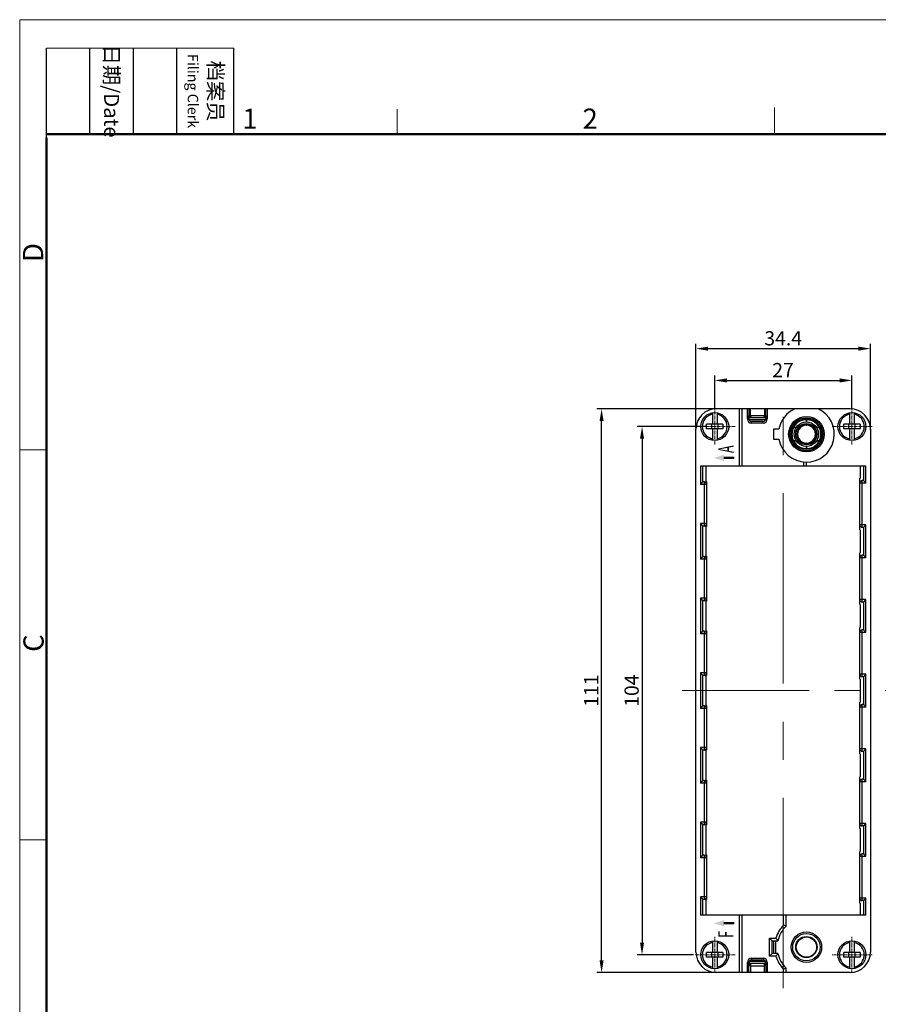
# Model space of a CAD drawing. Units: millimetres. Extents: x 227 to 673, y 185 to 500.
# Drawn here: x 227 to 396, y 306 to 500 of the extents above; entities that cross this region are included whole.
import ezdxf

# ---------------------------------------------------------------- set-up
doc = ezdxf.new("R2010")
doc.units = ezdxf.units.MM
doc.header["$MEASUREMENT"] = 0
doc.linetypes.add('CENTER', pattern=[2, 1.25, -0.25, 0.25, -0.25])
doc.layers.get('0').update_dxf_attribs({"lineweight": 30})
doc.layers.add('02___PRT_ALL_AXES', color=7, linetype='Continuous')
for name, color, linetype, lineweight in [('DIM', 3, 'Continuous', 15), ('Hat', 6, 'Continuous', 13), ('图框', 7, 'Continuous', 20)]:
    doc.layers.add(name, color=color, linetype=linetype, lineweight=lineweight)
doc.styles.add('Romans字体', font='romans.shx', dxfattribs={"width": 0.75})
doc.styles.get("Standard").update_dxf_attribs({"font": 'txt', "width": 0.75})
doc.dimstyles.new('01', dxfattribs={"dimtxt": 3.5, "dimasz": 3, "dimexe": 1.2, "dimexo": 0.2, "dimgap": 0.8, "dimtad": 1, "dimdec": 1, "dimdsep": 46, "dimtxsty": 'Romans字体', "dimcen": 0, "dimclrd": 1, "dimclre": 6, "dimclrt": 4, "dimazin": 2, "dimtfac": 1, "dimtdec": 1, "dimtofl": 0, "dimtmove": 0, "dimatfit": 3, "dimfxl": 1, "dimtolj": 1, "dimtzin": 0, "dimarcsym": 0})

# ---------------------------------------------------------------- blocks, each defined once
blk = doc.blocks.new('FDHDHDF')
at = {"layer": '图框', "color": 1, "lineweight": 18}
for q in [(1009.66, 184.57), (1306.66, 394.57)]:
    blk.add_line((1009.66, 394.57), q, dxfattribs=at)
at = {"layer": '图框', "lineweight": -3}
for p, q in [((1013.16, 379.06), (1013.16, 390.83)), ((1018.87, 379.57), (1018.87, 390.83)), ((1024.58, 379.57), (1024.58, 390.83)), ((1030.29, 379.57), (1030.29, 390.83)), ((1037.78, 379.57), (1037.78, 390.83)), ((1018.87, 379.57), (1018.87, 389.05)), ((1024.58, 379.57), (1024.58, 389.05)), ((1030.29, 379.57), (1030.29, 389.05)), ((1013.16, 379.06), (1013.16, 388.54))]:
    blk.add_line(p, q, dxfattribs=at)
at = {"layer": '图框', "lineweight": 18}
blk.add_line((1013.16, 390.83), (1037.78, 390.83), dxfattribs=at)
at = {"layer": '图框', "color": 6}
for p, q in [((1059.19, 382.83), (1059.19, 379.57)), ((1108.73, 383.07), (1108.73, 379.57)), ((1013.16, 338.11), (1009.66, 338.11)), ((1013.16, 286.93), (1009.66, 286.93))]:
    blk.add_line(p, q, dxfattribs=at)
at = {"layer": '图框', "lineweight": 50}
for p, q in [((1013.16, 379.57), (1303.17, 379.57)), ((1013.16, 188.06), (1013.16, 379.06))]:
    blk.add_line(p, q, dxfattribs=at)
at = {"layer": '图框', "char_height": 1.959, "width": 11.2554, "attachment_point": 4, "rotation": 270}
for s, insert in [('\\pxqc;日期{\\Fromans|c134;/Date}', (1021.72, 390.83)), ('\\pxqc;档案员{\\H0.7x;\\P\\Fromans|c134;Filing Clerk\\fFangSong_GB2312|b0|i0|c134|p49; }', (1034.03, 390.83))]:
    blk.add_mtext(s, dxfattribs=dict(at, insert=insert))
at = {"layer": '图框', "color": 6, "char_height": 2.65, "width": 2.5579, "attachment_point": 1, "style": 'Romans字体'}
for s, insert in [('1', (1038.87, 382.9)), ('2', (1083.54, 382.9))]:
    blk.add_mtext(s, dxfattribs=dict(at, insert=insert))
at = {"layer": '图框', "color": 6, "char_height": 2.65, "width": 2.5579, "attachment_point": 1, "rotation": 90, "style": 'Romans字体'}
for s, insert in [('D', (1010.09, 362.77)), ('C', (1010.15, 311.59))]:
    blk.add_mtext(s, dxfattribs=dict(at, insert=insert))
blk = doc.blocks.new('*D3')
at = {"layer": 'Defpoints', "color": 0, "transparency": 16777216}
for p in [(390.95, 428.54), (363.95, 422.83), (390.95, 422.71)]:
    blk.add_point(p, dxfattribs=at)
at = {"layer": 'DIM', "color": 6, "lineweight": -2, "transparency": 16777216}
for p, q in [((363.95, 422.99), (363.95, 429.5)), ((390.95, 422.87), (390.95, 429.5))]:
    blk.add_line(p, q, dxfattribs=at)
at = {"layer": 'DIM', "color": 1, "lineweight": -2, "transparency": 16777216}
blk.add_line((366.35, 428.54), (388.55, 428.54), dxfattribs=at)
at = {"layer": 'DIM', "color": 1, "transparency": 16777216}
for points in [[(366.35, 428.94), (366.35, 428.14), (363.95, 428.54)], [(388.55, 428.94), (388.55, 428.14), (390.95, 428.54)]]:
    blk.add_solid(points, dxfattribs=at)
at = {"layer": 'DIM', "color": 4, "transparency": 16777216, "insert": (377.4, 430.58), "char_height": 2.8, "attachment_point": 5, "style": 'Romans字体'}
blk.add_mtext('\\A1;27', dxfattribs=at)
blk = doc.blocks.new('*D4')
at = {"layer": 'Defpoints', "color": 0, "transparency": 16777216}
for p in [(394.6, 434.8), (360.25, 418.96), (394.6, 418.65)]:
    blk.add_point(p, dxfattribs=at)
at = {"layer": 'DIM', "color": 6, "lineweight": -2, "transparency": 16777216}
for p, q in [((360.25, 419.12), (360.25, 435.76)), ((394.6, 418.81), (394.6, 435.76))]:
    blk.add_line(p, q, dxfattribs=at)
at = {"layer": 'DIM', "color": 1, "lineweight": -2, "transparency": 16777216}
blk.add_line((362.65, 434.8), (392.2, 434.8), dxfattribs=at)
at = {"layer": 'DIM', "color": 1, "transparency": 16777216}
for points in [[(362.65, 435.2), (362.65, 434.4), (360.25, 434.8)], [(392.2, 435.2), (392.2, 434.4), (394.6, 434.8)]]:
    blk.add_solid(points, dxfattribs=at)
at = {"layer": 'DIM', "color": 4, "transparency": 16777216, "insert": (377.42, 436.84), "char_height": 2.8, "attachment_point": 5, "style": 'Romans字体'}
blk.add_mtext('\\A1;34.4', dxfattribs=at)
blk = doc.blocks.new('*D5')
at = {"layer": 'Defpoints', "color": 0, "transparency": 16777216}
for p in [(362.28, 419.46), (349.63, 315.46), (359.91, 315.46)]:
    blk.add_point(p, dxfattribs=at)
at = {"layer": 'DIM', "color": 6, "lineweight": -2, "transparency": 16777216}
for p, q in [((362.12, 419.46), (348.67, 419.46)), ((359.75, 315.46), (348.67, 315.46))]:
    blk.add_line(p, q, dxfattribs=at)
at = {"layer": 'DIM', "color": 1, "lineweight": -2, "transparency": 16777216}
blk.add_line((349.63, 417.06), (349.63, 317.86), dxfattribs=at)
at = {"layer": 'DIM', "color": 1, "transparency": 16777216}
for points in [[(349.23, 417.06), (350.03, 417.06), (349.63, 419.46)], [(349.23, 317.86), (350.03, 317.86), (349.63, 315.46)]]:
    blk.add_solid(points, dxfattribs=at)
at = {"layer": 'DIM', "color": 4, "transparency": 16777216, "insert": (347.59, 367.46), "char_height": 2.8, "attachment_point": 5, "rotation": 90, "style": 'Romans字体'}
blk.add_mtext('\\A1;104', dxfattribs=at)
blk = doc.blocks.new('*D6')
at = {"layer": 'Defpoints', "color": 0, "transparency": 16777216}
for p in [(341.67, 422.96), (371.98, 422.96), (364.25, 311.96)]:
    blk.add_point(p, dxfattribs=at)
at = {"layer": 'DIM', "color": 6, "lineweight": -2, "transparency": 16777216}
for p, q in [((371.82, 422.96), (340.71, 422.96)), ((364.09, 311.96), (340.71, 311.96))]:
    blk.add_line(p, q, dxfattribs=at)
at = {"layer": 'DIM', "color": 1, "lineweight": -2, "transparency": 16777216}
blk.add_line((341.67, 314.36), (341.67, 420.56), dxfattribs=at)
at = {"layer": 'DIM', "color": 1, "transparency": 16777216}
for points in [[(341.27, 420.56), (342.07, 420.56), (341.67, 422.96)], [(341.27, 314.36), (342.07, 314.36), (341.67, 311.96)]]:
    blk.add_solid(points, dxfattribs=at)
at = {"layer": 'DIM', "color": 4, "transparency": 16777216, "insert": (339.63, 367.46), "char_height": 2.8, "attachment_point": 5, "rotation": 90, "style": 'Romans字体'}
blk.add_mtext('\\A1;111', dxfattribs=at)

msp = doc.modelspace()

# ---------------------------------------------------------------- hatches: boundary and pattern name
for points in [[(365.76, 413.9), (363.76, 413.28), (365.76, 412.66), (365.76, 413.18), (367.76, 413.18), (367.76, 413.28), (367.76, 413.38), (365.76, 413.38)], [(363.76, 321.65), (365.76, 321.03), (365.76, 321.55), (367.76, 321.55), (367.76, 321.65), (367.76, 321.75), (365.76, 321.75), (365.76, 322.26)]]:
    msp.add_hatch(color=3).paths.add_polyline_path(points)

# ---------------------------------------------------------------- linework, layer by layer
at = {"color": 7, "linetype": 'Continuous'}
for p, q in [((379.71, 422.96), (364.25, 422.96)), ((368.75, 422.96), (368.75, 411.66)), ((369.25, 422.96), (369.25, 411.66)), ((370.38, 420.96), (370.38, 422.96)), ((370.67, 422.96), (370.67, 421.66)), ((370.97, 421.66), (370.97, 422.96)), ((373.72, 422.96), (373.72, 421.66)), ((374.02, 421.66), (374.02, 422.96)), ((374.28, 422.96), (374.28, 420.96)), ((390.6, 422.96), (384.29, 422.96)), ((363.5, 422.18), (363.5, 419.91)), ((364.4, 422.18), (364.4, 419.91)), ((370.38, 420.96), (370.68, 420.96)), ((370.87, 421.16), (370.67, 421.66)), ((370.68, 420.96), (370.68, 421.66)), ((373.98, 421.16), (370.68, 421.16)), ((370.75, 420.72), (370.75, 421.16)), ((373.94, 420.76), (370.75, 420.76)), ((370.92, 421.66), (371.11, 421.16)), ((370.97, 421.66), (373.72, 421.66)), ((373.59, 421.16), (373.78, 421.66)), ((374.02, 421.66), (373.82, 421.16)), ((373.95, 421.16), (373.95, 420.81)), ((373.98, 421.55), (373.98, 420.96)), ((374.28, 420.96), (373.98, 420.96)), ((381.94, 420.82), (381.93, 420.86)), ((381.94, 420.82), (382, 420.36)), ((382, 420.36), (382.06, 420.82)), ((382.07, 420.86), (382.06, 420.82)), ((390.5, 422.18), (390.5, 419.91)), ((391.4, 422.18), (391.4, 419.91)), ((360.25, 315.96), (360.25, 418.96)), ((365.55, 419.91), (362.35, 419.91)), ((362.35, 419.01), (362.35, 419.91)), ((365.55, 419.01), (362.35, 419.01)), ((363.35, 419.01), (363.35, 419.91)), ((363.5, 419.01), (363.5, 416.75)), ((364.4, 419.01), (364.4, 416.75)), ((364.55, 419.91), (364.55, 419.01)), ((365.55, 419.91), (365.55, 419.01)), ((366.4, 419.44), (366.7, 419.43)), ((373.48, 420.46), (371.18, 420.46)), ((371.18, 420.16), (371.18, 420.46)), ((373.48, 420.16), (371.18, 420.16)), ((373.48, 420.16), (373.48, 420.46)), ((379.49, 419.34), (379.46, 419.35)), ((379.49, 419.34), (379.92, 419.16)), ((379.52, 419.47), (379.55, 419.44)), ((379.92, 419.16), (379.55, 419.44)), ((380.18, 419.01), (380.35, 418.9)), ((380.3, 418.95), (380.18, 419.01)), ((380.36, 418.92), (380.3, 418.95)), ((380.41, 418.86), (380.35, 418.9)), ((380.45, 418.84), (380.41, 418.86)), ((380.46, 418.83), (380.45, 418.84)), ((380.46, 418.83), (380.46, 418.83)), ((382, 420.06), (381.99, 419.86)), ((382.01, 419.86), (382, 420.06)), ((383.55, 418.83), (383.54, 418.82)), ((383.59, 418.86), (383.55, 418.83)), ((383.65, 418.9), (383.59, 418.86)), ((383.7, 418.95), (383.64, 418.92)), ((383.65, 418.9), (383.82, 419.01)), ((383.82, 419.01), (383.7, 418.95)), ((384.44, 419.46), (384.08, 419.16)), ((384.08, 419.16), (384.52, 419.33)), ((392.55, 419.91), (389.35, 419.91)), ((389.35, 419.01), (389.35, 419.91)), ((392.55, 419.01), (389.35, 419.01)), ((390.35, 419.01), (390.35, 419.91)), ((390.5, 419.01), (390.5, 416.75)), ((391.4, 419.01), (391.4, 416.75)), ((391.55, 419.91), (391.55, 419.01)), ((392.55, 419.91), (392.55, 419.01)), ((393.4, 419.44), (393.7, 419.43)), ((394.6, 418.96), (394.6, 315.96)), ((380.35, 417.02), (380.18, 416.91)), ((380.18, 416.91), (380.3, 416.97)), ((380.3, 416.97), (380.36, 417)), ((380.35, 417.02), (380.41, 417.07)), ((380.41, 417.07), (380.45, 417.09)), ((380.45, 417.09), (380.46, 417.1)), ((383.54, 417.1), (383.54, 417.09)), ((383.54, 417.09), (383.55, 417.09)), ((383.55, 417.09), (383.59, 417.06)), ((383.59, 417.06), (383.65, 417.02)), ((383.64, 417.01), (383.7, 416.98)), ((383.82, 416.91), (383.65, 417.02)), ((383.7, 416.98), (383.82, 416.91)), ((379.92, 416.76), (379.48, 416.6)), ((379.56, 416.47), (379.92, 416.76)), ((381.93, 415.06), (381.94, 415.1)), ((382, 415.56), (381.94, 415.1)), ((381.99, 416.07), (382, 415.86)), ((382, 415.86), (382.01, 416.07)), ((382.06, 415.1), (382, 415.56)), ((382.06, 415.1), (382.07, 415.06)), ((384.51, 416.58), (384.08, 416.76)), ((384.08, 416.76), (384.45, 416.48)), ((384.48, 416.45), (384.45, 416.48)), ((384.51, 416.58), (384.54, 416.57)), ((393.7, 411.66), (361.15, 411.66)), ((361.15, 411.66), (361.15, 408.06)), ((361.55, 411.66), (361.55, 408.55)), ((362.25, 408.61), (362.25, 411.66)), ((381.5, 411.66), (381.5, 412.49)), ((382, 411.66), (382, 412.46)), ((392.6, 411.66), (392.6, 409.31)), ((393.3, 408.8), (393.3, 411.66)), ((393.7, 408.31), (393.7, 411.66)), ((392.6, 409.31), (392.5, 409.31)), ((392.5, 399.11), (392.5, 409.31)), ((362.35, 408.06), (361.15, 408.06)), ((361.85, 408.56), (361.55, 408.56)), ((361.85, 408.56), (361.85, 399.86)), ((362.25, 408.61), (362.35, 408.61)), ((362.35, 408.61), (362.35, 399.81)), ((393.7, 408.31), (392.5, 408.31)), ((393.3, 408.81), (393, 408.81)), ((393, 399.61), (393, 408.81)), ((362.35, 400.36), (361.15, 400.36)), ((361.15, 400.36), (361.15, 393.36)), ((361.55, 399.87), (361.55, 393.85)), ((361.85, 399.86), (361.55, 399.86)), ((362.25, 399.81), (362.35, 399.81)), ((362.25, 393.91), (362.25, 399.81)), ((393.7, 400.11), (392.5, 400.11)), ((393.3, 399.61), (393, 399.61)), ((393.3, 394.1), (393.3, 399.62)), ((393.7, 393.61), (393.7, 400.11)), ((392.6, 399.11), (392.5, 399.11)), ((392.6, 399.11), (392.6, 394.61)), ((361.85, 393.86), (361.55, 393.86)), ((361.85, 393.86), (361.85, 385.16)), ((362.25, 393.91), (362.35, 393.91)), ((362.35, 393.91), (362.35, 385.11)), ((392.6, 394.61), (392.5, 394.61)), ((392.5, 384.41), (392.5, 394.61)), ((393.7, 393.61), (392.5, 393.61)), ((393.3, 394.11), (393, 394.11)), ((393, 384.91), (393, 394.11)), ((362.35, 393.36), (361.15, 393.36)), ((362.35, 385.66), (361.15, 385.66)), ((361.15, 385.66), (361.15, 378.66)), ((361.55, 385.17), (361.55, 379.15)), ((361.85, 385.16), (361.55, 385.16)), ((362.25, 385.11), (362.35, 385.11)), ((362.25, 379.21), (362.25, 385.11)), ((393.7, 385.41), (392.5, 385.41)), ((392.6, 384.41), (392.5, 384.41)), ((392.6, 384.41), (392.6, 379.91)), ((393.3, 384.91), (393, 384.91)), ((393.3, 379.4), (393.3, 384.92)), ((393.7, 378.91), (393.7, 385.41)), ((362.35, 378.66), (361.15, 378.66)), ((361.85, 379.16), (361.55, 379.16)), ((361.85, 379.16), (361.85, 370.46)), ((362.25, 379.21), (362.35, 379.21)), ((362.35, 379.21), (362.35, 370.41)), ((392.5, 369.71), (392.5, 379.91)), ((392.6, 379.91), (392.5, 379.91)), ((393.7, 378.91), (392.5, 378.91)), ((393, 370.21), (393, 379.41)), ((393.3, 379.41), (393, 379.41)), ((362.35, 370.96), (361.15, 370.96)), ((361.15, 370.96), (361.15, 363.96)), ((361.55, 370.47), (361.55, 364.45)), ((361.85, 370.46), (361.55, 370.46)), ((362.25, 370.41), (362.35, 370.41)), ((362.25, 364.51), (362.25, 370.41)), ((393.7, 370.71), (392.5, 370.71)), ((393.7, 364.21), (393.7, 370.71)), ((392.6, 369.71), (392.5, 369.71)), ((392.6, 369.71), (392.6, 365.21)), ((393.3, 370.21), (393, 370.21)), ((393.3, 364.7), (393.3, 370.22)), ((362.25, 364.51), (362.35, 364.51)), ((362.35, 364.51), (362.35, 355.71)), ((392.5, 355.01), (392.5, 365.21)), ((392.6, 365.21), (392.5, 365.21)), ((393, 355.51), (393, 364.71)), ((393.3, 364.71), (393, 364.71)), ((362.35, 363.96), (361.15, 363.96)), ((361.85, 364.46), (361.55, 364.46)), ((361.85, 364.46), (361.85, 355.76)), ((393.7, 364.21), (392.5, 364.21)), ((362.35, 356.26), (361.15, 356.26)), ((361.15, 356.26), (361.15, 349.26)), ((361.55, 355.77), (361.55, 349.75)), ((361.85, 355.76), (361.55, 355.76)), ((362.25, 355.71), (362.35, 355.71)), ((362.25, 349.81), (362.25, 355.71)), ((393.7, 356.01), (392.5, 356.01)), ((392.6, 355.01), (392.5, 355.01)), ((392.6, 355.01), (392.6, 350.51)), ((393.3, 355.51), (393, 355.51)), ((393.3, 350), (393.3, 355.52)), ((393.7, 349.51), (393.7, 356.01)), ((362.35, 349.26), (361.15, 349.26)), ((361.85, 349.76), (361.55, 349.76)), ((361.85, 349.76), (361.85, 341.06)), ((362.25, 349.81), (362.35, 349.81)), ((362.35, 349.81), (362.35, 341.01)), ((392.5, 340.31), (392.5, 350.51)), ((392.6, 350.51), (392.5, 350.51)), ((393.7, 349.51), (392.5, 349.51)), ((393, 340.81), (393, 350.01)), ((393.3, 350.01), (393, 350.01)), ((361.15, 341.56), (361.15, 334.56)), ((362.35, 341.56), (361.15, 341.56)), ((393.7, 341.31), (392.5, 341.31)), ((393.7, 334.81), (393.7, 341.31)), ((361.55, 341.07), (361.55, 335.05)), ((361.85, 341.06), (361.55, 341.06)), ((362.25, 335.11), (362.25, 341.01)), ((362.25, 341.01), (362.35, 341.01)), ((392.6, 340.31), (392.5, 340.31)), ((392.6, 340.31), (392.6, 335.81)), ((393.3, 340.81), (393, 340.81)), ((393.3, 335.3), (393.3, 340.82)), ((392.5, 325.61), (392.5, 335.81)), ((392.6, 335.81), (392.5, 335.81)), ((362.35, 334.56), (361.15, 334.56)), ((361.85, 335.06), (361.55, 335.06)), ((361.85, 335.06), (361.85, 326.36)), ((362.25, 335.11), (362.35, 335.11)), ((362.35, 335.11), (362.35, 326.31)), ((393.7, 334.81), (392.5, 334.81)), ((393, 326.11), (393, 335.31)), ((393.3, 335.31), (393, 335.31)), ((361.15, 326.86), (361.15, 323.26)), ((362.35, 326.86), (361.15, 326.86)), ((361.55, 326.37), (361.55, 323.26)), ((361.85, 326.36), (361.55, 326.36)), ((362.25, 323.26), (362.25, 326.31)), ((362.25, 326.31), (362.35, 326.31)), ((393.7, 326.61), (392.5, 326.61)), ((393.3, 326.11), (393, 326.11)), ((393.3, 323.26), (393.3, 326.12)), ((393.7, 323.26), (393.7, 326.61)), ((392.6, 325.61), (392.5, 325.61)), ((392.6, 325.61), (392.6, 323.26)), ((393.7, 323.26), (361.15, 323.26)), ((368.75, 323.26), (368.75, 311.96)), ((369.25, 323.26), (369.25, 311.96)), ((377.5, 321.3), (377.5, 323.26)), ((378, 321.09), (378, 323.26)), ((363.5, 318.18), (363.5, 315.91)), ((364.4, 318.18), (364.4, 315.91)), ((374.75, 315.21), (374.75, 318.71)), ((374.75, 318.71), (376, 318.71)), ((375.25, 318.21), (374.75, 318.71)), ((375.25, 315.71), (375.25, 318.21)), ((375.25, 318.21), (376.39, 318.21)), ((375.55, 318.21), (375.55, 315.71)), ((375.95, 315.71), (375.95, 318.21)), ((390.5, 318.18), (390.5, 315.91)), ((391.4, 318.18), (391.4, 315.91)), ((362.35, 315.01), (362.35, 315.91)), ((365.55, 315.91), (362.35, 315.91)), ((365.55, 315.01), (362.35, 315.01)), ((363.35, 315.01), (363.35, 315.91)), ((363.5, 315.01), (363.5, 312.75)), ((364.4, 315.01), (364.4, 312.75)), ((364.55, 315.91), (364.55, 315.01)), ((365.55, 315.91), (365.55, 315.01)), ((366.4, 315.44), (366.7, 315.43)), ((370.75, 314.2), (370.75, 313.76)), ((373.94, 314.16), (370.75, 314.16)), ((371.18, 314.76), (371.18, 314.46)), ((371.18, 314.76), (373.48, 314.76)), ((371.18, 314.46), (373.48, 314.46)), ((373.48, 314.76), (373.48, 314.46)), ((373.95, 313.76), (373.95, 314.11)), ((375.25, 315.71), (374.75, 315.21)), ((376, 315.21), (374.75, 315.21)), ((376.39, 315.71), (375.25, 315.71)), ((389.35, 315.01), (389.35, 315.91)), ((392.55, 315.91), (389.35, 315.91)), ((392.55, 315.01), (389.35, 315.01)), ((390.35, 315.01), (390.35, 315.91)), ((390.5, 315.01), (390.5, 312.75)), ((391.4, 315.01), (391.4, 312.75)), ((391.55, 315.91), (391.55, 315.01)), ((392.55, 315.91), (392.55, 315.01)), ((393.4, 315.44), (393.7, 315.43)), ((370.38, 311.96), (370.38, 313.96)), ((370.38, 313.96), (370.68, 313.96)), ((370.87, 313.76), (370.67, 313.26)), ((370.67, 311.96), (370.67, 313.26)), ((370.68, 313.26), (370.68, 313.96)), ((373.98, 313.76), (370.68, 313.76)), ((370.92, 313.27), (371.11, 313.76)), ((370.97, 313.26), (370.97, 311.96)), ((370.97, 313.26), (373.72, 313.26)), ((373.59, 313.76), (373.78, 313.27)), ((373.72, 311.96), (373.72, 313.26)), ((374.02, 313.26), (373.82, 313.76)), ((373.98, 313.96), (373.98, 313.38)), ((374.28, 313.96), (373.98, 313.96)), ((374.02, 313.26), (374.02, 311.96)), ((374.28, 313.96), (374.28, 311.96)), ((377.5, 311.96), (377.5, 312.63)), ((378, 311.96), (378, 312.83)), ((390.6, 311.96), (364.25, 311.96))]:
    msp.add_line(p, q, dxfattribs=at)
for p, q in [((367.76, 413.38), (365.76, 413.38)), ((367.76, 413.18), (365.76, 413.18))]:
    msp.add_line(p, q)
at = {"color": 7}
for p, q in [((367.76, 321.75), (365.76, 321.75)), ((367.76, 321.55), (365.76, 321.55))]:
    msp.add_line(p, q, dxfattribs=at)
at = {"color": 7, "linetype": 'Continuous'}
for centre, radius in [((363.95, 419.46), 2.75), ((382, 417.96), 3.5), ((382, 417.96), 3.25), ((382, 417.96), 2.9), ((390.95, 419.46), 2.75), ((382, 417.96), 2.4), ((382, 417.96), 2.1), ((382, 316.96), 3), ((363.95, 315.46), 2.75), ((382, 316.96), 2.7), ((382, 316.96), 2), ((390.95, 315.46), 2.75)]:
    msp.add_circle(centre, radius, dxfattribs=at)
for centre, radius, start, end in [((364.25, 418.96), 4, 90, 180), ((390.6, 418.96), 4, 0, 90), ((363.95, 419.46), 2.45, 100.5838, 259.4162), ((363.95, 419.46), 2.45, 280.5838, 79.4162), ((371.18, 420.96), 0.8, 180, 270), ((371.18, 420.96), 0.5, 180, 270), ((373.48, 420.96), 0.8, 270, 0), ((373.48, 420.96), 0.5, 270, 0), ((382, 417.96), 2.86, 91.1652, 148.8348), ((382, 417.96), 2.86, 31.5536, 88.8348), ((390.95, 419.46), 2.45, 100.5838, 259.4162), ((390.95, 419.46), 2.45, 280.5838, 79.4162), ((382, 417.96), 2.86, 151.1652, 208.4464), ((382, 417.96), 1.9, 150.2548, 209.6603), ((382, 417.96), 1.77, 150.6387, 209.1484), ((382, 417.96), 1.9, 90.2548, 149.7452), ((382, 417.96), 1.77, 90.6387, 149.3613), ((382, 417.96), 1.9, 30.3397, 89.7452), ((382, 417.96), 1.77, 30.8516, 89.3613), ((382, 417.96), 1.77, 330.6387, 29.1484), ((382, 417.96), 1.9, 330.2548, 29.6603), ((382, 417.96), 2.86, 331.1652, 28.4464), ((382, 417.96), 1.9, 210.3397, 269.7452), ((382, 417.96), 1.77, 210.8516, 269.3613), ((382, 417.96), 1.9, 270.2548, 329.7452), ((382, 417.96), 1.77, 270.6387, 329.3613), ((382, 417.96), 2.86, 211.5536, 268.8348), ((382, 417.96), 2.86, 271.1652, 328.8348), ((361.85, 408.06), 0.5, 0, 90), ((393, 408.31), 0.5, 90, 180), ((361.85, 400.36), 0.5, 270, 0), ((393, 400.11), 0.5, 180, 270), ((361.85, 393.36), 0.5, 0, 90), ((393, 393.61), 0.5, 90, 180), ((361.85, 385.66), 0.5, 270, 0), ((393, 385.41), 0.5, 180, 270), ((361.85, 378.66), 0.5, 0, 90), ((393, 378.91), 0.5, 90, 180), ((361.85, 370.96), 0.5, 270, 0), ((393, 370.71), 0.5, 180, 270), ((393, 364.21), 0.5, 90, 180), ((361.85, 363.96), 0.5, 0, 90), ((361.85, 356.26), 0.5, 270, 0), ((393, 356.01), 0.5, 180, 270), ((361.85, 349.26), 0.5, 0, 90), ((393, 349.51), 0.5, 90, 180), ((361.85, 341.56), 0.5, 270, 0), ((393, 341.31), 0.5, 180, 270), ((361.85, 334.56), 0.5, 0, 90), ((393, 334.81), 0.5, 90, 180), ((361.85, 326.86), 0.5, 270, 0), ((393, 326.61), 0.5, 180, 270), ((382, 316.96), 6.25, 136.0545, 163.7398), ((382, 316.96), 5.75, 134.0792, 167.4441), ((365.97, 292.69), 30.85, 67.0413, 68.0461), ((391.43, 330.27), 19.28, 216.8367, 218.7166), ((363.95, 315.46), 2.45, 100.5838, 259.4162), ((363.95, 315.46), 2.45, 280.5838, 79.4162), ((390.95, 315.46), 2.45, 100.5838, 259.4162), ((390.95, 315.46), 2.45, 280.5838, 79.4162), ((364.25, 315.96), 4, 180, 270), ((371.18, 313.96), 0.8, 90, 180), ((371.18, 313.96), 0.5, 90, 180), ((373.48, 313.96), 0.8, 0, 90), ((373.48, 313.96), 0.5, 0, 90), ((391.43, 303.65), 19.28, 141.2834, 143.1633), ((382, 316.96), 6.25, 196.2602, 223.9455), ((382, 316.96), 5.75, 192.5559, 225.9208), ((390.6, 315.96), 4, 270, 0), ((365.97, 341.24), 30.85, 291.9539, 292.9587)]:
    msp.add_arc(centre, radius, start, end, dxfattribs=at)
for centre, start_param, end_param in [((370.97, 421.36), -1.570796, -1.371583), ((373.72, 421.36), -1.77001, -1.570796), ((370.97, 313.56), 1.371583, 1.570796), ((373.72, 313.56), 1.570796, 1.77001)]:
    msp.add_ellipse(centre, major_axis=(-0.3, 0), ratio=1, start_param=start_param, end_param=end_param, dxfattribs=at)
for points, knots in [([(370.92, 421.66), (370.9, 421.65), (370.87, 421.65), (370.82, 421.64), (370.78, 421.64), (370.75, 421.65), (370.73, 421.65), (370.71, 421.65), (370.7, 421.65), (370.69, 421.66), (370.69, 421.66), (370.68, 421.66), (370.68, 421.66), (370.68, 421.66), (370.68, 421.66), (370.68, 421.66), (370.67, 421.66), (370.67, 421.66)], [0, 0, 0, 0, 0.202886, 0.392836, 0.563916, 0.711476, 0.775268, 0.831917, 0.881106, 0.922476, 0.955573, 0.968851, 0.979836, 0.988389, 0.994373, 0.9978, 1, 1, 1, 1]), ([(374.02, 421.66), (374.02, 421.66), (374.02, 421.66), (374.02, 421.66), (374.02, 421.66), (374.02, 421.66), (374.02, 421.66), (374.01, 421.66), (374.01, 421.66), (374, 421.65), (373.99, 421.65), (373.97, 421.65), (373.95, 421.65), (373.92, 421.64), (373.88, 421.64), (373.83, 421.65), (373.8, 421.65), (373.78, 421.66)], [0, 0, 0, 0, 0.002198, 0.005625, 0.011607, 0.020158, 0.031139, 0.044414, 0.077509, 0.118873, 0.168045, 0.224674, 0.288453, 0.435976, 0.607053, 0.797064, 1, 1, 1, 1]), ([(380.36, 418.92), (380.38, 418.91), (380.4, 418.9), (380.43, 418.88), (380.45, 418.88), (380.46, 418.87), (380.47, 418.86), (380.48, 418.86), (380.48, 418.86), (380.48, 418.86)], [0, 0, 0, 0, 0.431957, 0.603023, 0.743592, 0.85346, 0.932494, 0.980822, 1, 1, 1, 1]), ([(381.98, 419.73), (381.98, 419.73), (381.98, 419.73), (381.98, 419.74), (381.98, 419.75), (381.99, 419.76), (381.99, 419.78), (381.99, 419.81), (381.99, 419.84), (381.99, 419.86)], [0, 0, 0, 0, 0.019178, 0.067506, 0.14654, 0.256407, 0.396977, 0.568043, 1, 1, 1, 1]), ([(382.01, 419.86), (382.01, 419.84), (382.01, 419.81), (382.01, 419.78), (382.01, 419.76), (382.01, 419.75), (382.02, 419.74), (382.02, 419.73), (382.02, 419.73), (382.02, 419.73)], [0, 0, 0, 0, 0.431957, 0.603023, 0.743592, 0.85346, 0.932494, 0.980822, 1, 1, 1, 1]), ([(383.52, 418.87), (383.52, 418.87), (383.52, 418.87), (383.53, 418.87), (383.54, 418.87), (383.55, 418.88), (383.57, 418.89), (383.6, 418.9), (383.62, 418.91), (383.64, 418.92)], [0, 0, 0, 0, 0.021387, 0.070457, 0.149691, 0.259417, 0.399573, 0.569989, 1, 1, 1, 1]), ([(384.44, 419.46), (384.45, 419.47), (384.46, 419.48), (384.46, 419.49), (384.47, 419.49), (384.46, 419.49)], [0, 0, 0, 0, 0.713253, 0.903215, 1, 1, 1, 1]), ([(384.56, 419.33), (384.55, 419.34), (384.55, 419.34), (384.54, 419.33), (384.52, 419.33), (384.52, 419.33)], [0, 0, 0, 0, 0.096726, 0.286644, 1, 1, 1, 1]), ([(380.48, 417.06), (380.48, 417.06), (380.48, 417.06), (380.47, 417.06), (380.46, 417.05), (380.45, 417.05), (380.43, 417.04), (380.4, 417.03), (380.38, 417.01), (380.36, 417.01)], [0, 0, 0, 0, 0.021387, 0.070457, 0.149691, 0.259417, 0.399573, 0.569989, 1, 1, 1, 1]), ([(383.64, 417.01), (383.62, 417.02), (383.6, 417.03), (383.57, 417.04), (383.55, 417.05), (383.54, 417.06), (383.53, 417.06), (383.52, 417.06), (383.52, 417.06), (383.52, 417.06)], [0, 0, 0, 0, 0.431957, 0.603023, 0.743592, 0.85346, 0.932494, 0.980822, 1, 1, 1, 1]), ([(379.44, 416.59), (379.44, 416.59), (379.45, 416.59), (379.46, 416.59), (379.47, 416.6), (379.48, 416.6)], [0, 0, 0, 0, 0.096726, 0.286644, 1, 1, 1, 1]), ([(379.56, 416.47), (379.55, 416.46), (379.54, 416.45), (379.54, 416.44), (379.53, 416.44), (379.53, 416.44)], [0, 0, 0, 0, 0.713253, 0.903215, 1, 1, 1, 1]), ([(381.99, 416.07), (381.99, 416.09), (381.99, 416.11), (381.99, 416.15), (381.99, 416.16), (381.98, 416.18), (381.98, 416.19), (381.98, 416.19), (381.98, 416.2), (381.98, 416.2)], [0, 0, 0, 0, 0.431957, 0.603023, 0.743592, 0.85346, 0.932494, 0.980822, 1, 1, 1, 1]), ([(382.02, 416.2), (382.02, 416.2), (382.02, 416.19), (382.02, 416.19), (382.01, 416.18), (382.01, 416.16), (382.01, 416.15), (382.01, 416.11), (382.01, 416.09), (382.01, 416.07)], [0, 0, 0, 0, 0.019178, 0.067506, 0.14654, 0.256407, 0.396977, 0.568043, 1, 1, 1, 1]), ([(361.55, 408.55), (361.55, 408.54), (361.53, 408.52), (361.5, 408.47), (361.46, 408.42), (361.41, 408.35), (361.35, 408.28), (361.26, 408.19), (361.19, 408.11), (361.15, 408.06)], [0, 0, 0, 0, 0.050617, 0.138285, 0.25332, 0.386469, 0.531422, 0.683963, 1, 1, 1, 1]), ([(393.3, 408.8), (393.3, 408.79), (393.32, 408.77), (393.35, 408.72), (393.39, 408.67), (393.46, 408.58), (393.57, 408.46), (393.66, 408.36), (393.7, 408.31)], [0, 0, 0, 0, 0.050632, 0.13831, 0.253374, 0.386524, 0.684006, 1, 1, 1, 1]), ([(361.15, 400.36), (361.19, 400.31), (361.26, 400.24), (361.35, 400.14), (361.41, 400.07), (361.46, 400.01), (361.5, 399.95), (361.53, 399.91), (361.55, 399.88), (361.55, 399.87)], [0, 0, 0, 0, 0.316042, 0.468584, 0.613535, 0.746685, 0.861721, 0.949387, 1, 1, 1, 1]), ([(393.7, 400.11), (393.66, 400.06), (393.57, 399.97), (393.46, 399.85), (393.39, 399.76), (393.35, 399.7), (393.32, 399.66), (393.3, 399.63), (393.3, 399.62)], [0, 0, 0, 0, 0.315986, 0.613494, 0.746636, 0.861677, 0.949356, 1, 1, 1, 1]), ([(361.55, 393.85), (361.55, 393.84), (361.53, 393.82), (361.5, 393.77), (361.46, 393.72), (361.41, 393.65), (361.35, 393.58), (361.26, 393.49), (361.19, 393.41), (361.15, 393.36)], [0, 0, 0, 0, 0.050617, 0.138285, 0.25332, 0.386469, 0.531422, 0.683963, 1, 1, 1, 1]), ([(393.3, 394.1), (393.3, 394.09), (393.32, 394.07), (393.35, 394.02), (393.39, 393.97), (393.46, 393.88), (393.57, 393.76), (393.66, 393.66), (393.7, 393.61)], [0, 0, 0, 0, 0.050632, 0.13831, 0.253374, 0.386524, 0.684006, 1, 1, 1, 1]), ([(361.15, 385.66), (361.19, 385.61), (361.26, 385.54), (361.35, 385.44), (361.41, 385.37), (361.46, 385.31), (361.5, 385.25), (361.53, 385.21), (361.55, 385.18), (361.55, 385.17)], [0, 0, 0, 0, 0.316042, 0.468584, 0.613535, 0.746685, 0.861721, 0.949387, 1, 1, 1, 1]), ([(393.7, 385.41), (393.66, 385.36), (393.57, 385.27), (393.46, 385.15), (393.39, 385.06), (393.35, 385), (393.32, 384.96), (393.3, 384.93), (393.3, 384.92)], [0, 0, 0, 0, 0.315986, 0.613494, 0.746636, 0.861677, 0.949356, 1, 1, 1, 1]), ([(361.55, 379.15), (361.55, 379.14), (361.53, 379.12), (361.5, 379.07), (361.46, 379.02), (361.41, 378.95), (361.35, 378.88), (361.26, 378.79), (361.19, 378.71), (361.15, 378.66)], [0, 0, 0, 0, 0.050617, 0.138285, 0.25332, 0.386469, 0.531422, 0.683963, 1, 1, 1, 1]), ([(393.3, 379.4), (393.3, 379.39), (393.32, 379.37), (393.35, 379.32), (393.39, 379.27), (393.46, 379.18), (393.57, 379.06), (393.66, 378.96), (393.7, 378.91)], [0, 0, 0, 0, 0.050632, 0.13831, 0.253374, 0.386524, 0.684006, 1, 1, 1, 1]), ([(361.15, 370.96), (361.19, 370.91), (361.26, 370.84), (361.35, 370.74), (361.41, 370.67), (361.46, 370.61), (361.5, 370.55), (361.53, 370.51), (361.55, 370.48), (361.55, 370.47)], [0, 0, 0, 0, 0.316042, 0.468584, 0.613535, 0.746685, 0.861721, 0.949387, 1, 1, 1, 1]), ([(393.7, 370.71), (393.66, 370.66), (393.57, 370.57), (393.46, 370.45), (393.39, 370.36), (393.35, 370.3), (393.32, 370.26), (393.3, 370.23), (393.3, 370.22)], [0, 0, 0, 0, 0.315986, 0.613494, 0.746636, 0.861677, 0.949356, 1, 1, 1, 1]), ([(393.3, 364.7), (393.3, 364.69), (393.32, 364.67), (393.35, 364.62), (393.39, 364.57), (393.46, 364.48), (393.57, 364.36), (393.66, 364.26), (393.7, 364.21)], [0, 0, 0, 0, 0.050632, 0.13831, 0.253374, 0.386524, 0.684006, 1, 1, 1, 1]), ([(361.55, 364.45), (361.55, 364.44), (361.53, 364.42), (361.5, 364.37), (361.46, 364.32), (361.41, 364.25), (361.35, 364.18), (361.26, 364.09), (361.19, 364.01), (361.15, 363.96)], [0, 0, 0, 0, 0.050617, 0.138285, 0.25332, 0.386469, 0.531422, 0.683963, 1, 1, 1, 1]), ([(361.15, 356.26), (361.19, 356.21), (361.26, 356.14), (361.35, 356.04), (361.41, 355.97), (361.46, 355.91), (361.5, 355.85), (361.53, 355.81), (361.55, 355.78), (361.55, 355.77)], [0, 0, 0, 0, 0.316042, 0.468584, 0.613535, 0.746685, 0.861721, 0.949387, 1, 1, 1, 1]), ([(393.7, 356.01), (393.66, 355.96), (393.57, 355.87), (393.46, 355.75), (393.39, 355.66), (393.35, 355.6), (393.32, 355.56), (393.3, 355.53), (393.3, 355.52)], [0, 0, 0, 0, 0.315986, 0.613494, 0.746636, 0.861677, 0.949356, 1, 1, 1, 1]), ([(361.55, 349.75), (361.55, 349.74), (361.53, 349.72), (361.5, 349.67), (361.46, 349.62), (361.41, 349.55), (361.35, 349.48), (361.26, 349.39), (361.19, 349.31), (361.15, 349.26)], [0, 0, 0, 0, 0.050617, 0.138285, 0.25332, 0.386469, 0.531422, 0.683963, 1, 1, 1, 1]), ([(393.3, 350), (393.3, 349.99), (393.32, 349.97), (393.35, 349.92), (393.39, 349.87), (393.46, 349.78), (393.57, 349.66), (393.66, 349.56), (393.7, 349.51)], [0, 0, 0, 0, 0.050632, 0.13831, 0.253374, 0.386524, 0.684006, 1, 1, 1, 1]), ([(361.15, 341.56), (361.19, 341.51), (361.26, 341.44), (361.35, 341.34), (361.41, 341.27), (361.46, 341.21), (361.5, 341.15), (361.53, 341.11), (361.55, 341.08), (361.55, 341.07)], [0, 0, 0, 0, 0.316042, 0.468584, 0.613535, 0.746685, 0.861721, 0.949387, 1, 1, 1, 1]), ([(393.7, 341.31), (393.66, 341.26), (393.57, 341.17), (393.46, 341.05), (393.39, 340.96), (393.35, 340.9), (393.32, 340.86), (393.3, 340.83), (393.3, 340.82)], [0, 0, 0, 0, 0.315986, 0.613494, 0.746636, 0.861677, 0.949356, 1, 1, 1, 1]), ([(361.55, 335.05), (361.55, 335.04), (361.53, 335.02), (361.5, 334.97), (361.46, 334.92), (361.41, 334.85), (361.35, 334.78), (361.26, 334.69), (361.19, 334.61), (361.15, 334.56)], [0, 0, 0, 0, 0.050617, 0.138285, 0.25332, 0.386469, 0.531422, 0.683963, 1, 1, 1, 1]), ([(393.3, 335.3), (393.3, 335.29), (393.32, 335.27), (393.35, 335.22), (393.39, 335.17), (393.46, 335.08), (393.57, 334.96), (393.66, 334.86), (393.7, 334.81)], [0, 0, 0, 0, 0.050632, 0.13831, 0.253374, 0.386524, 0.684006, 1, 1, 1, 1]), ([(361.15, 326.86), (361.19, 326.81), (361.26, 326.74), (361.35, 326.64), (361.41, 326.57), (361.46, 326.51), (361.5, 326.45), (361.53, 326.41), (361.55, 326.38), (361.55, 326.37)], [0, 0, 0, 0, 0.316042, 0.468584, 0.613535, 0.746685, 0.861721, 0.949387, 1, 1, 1, 1]), ([(393.7, 326.61), (393.66, 326.56), (393.57, 326.47), (393.46, 326.35), (393.39, 326.26), (393.35, 326.2), (393.32, 326.16), (393.3, 326.13), (393.3, 326.12)], [0, 0, 0, 0, 0.315986, 0.613494, 0.746636, 0.861677, 0.949356, 1, 1, 1, 1]), ([(370.92, 313.27), (370.9, 313.27), (370.87, 313.28), (370.82, 313.28), (370.78, 313.28), (370.75, 313.28), (370.73, 313.28), (370.71, 313.27), (370.7, 313.27), (370.69, 313.27), (370.69, 313.27), (370.68, 313.26), (370.68, 313.26), (370.68, 313.26), (370.68, 313.26), (370.68, 313.26), (370.67, 313.26), (370.67, 313.26)], [0, 0, 0, 0, 0.202886, 0.392836, 0.563916, 0.711476, 0.775268, 0.831917, 0.881106, 0.922476, 0.955573, 0.968851, 0.979836, 0.988389, 0.994373, 0.9978, 1, 1, 1, 1]), ([(374.02, 313.26), (374.02, 313.26), (374.02, 313.26), (374.02, 313.26), (374.02, 313.26), (374.02, 313.26), (374.02, 313.26), (374.01, 313.27), (374.01, 313.27), (374, 313.27), (373.99, 313.27), (373.97, 313.28), (373.95, 313.28), (373.92, 313.28), (373.88, 313.28), (373.83, 313.28), (373.8, 313.27), (373.78, 313.27)], [0, 0, 0, 0, 0.002198, 0.005625, 0.011607, 0.020158, 0.031139, 0.044414, 0.077509, 0.118873, 0.168045, 0.224674, 0.288453, 0.435976, 0.607053, 0.797064, 1, 1, 1, 1])]:
    msp.add_open_spline(points, degree=3, knots=knots, dxfattribs=at)
for points in [[(383.64, 418.92), (383.64, 418.92), (383.64, 418.92), (383.64, 418.92)], [(383.65, 418.9), (383.65, 418.9), (383.65, 418.9), (383.65, 418.9)], [(380.35, 417.02), (380.35, 417.02), (380.35, 417.02), (380.35, 417.02)], [(380.36, 417), (380.36, 417), (380.36, 417.01), (380.36, 417.01)]]:
    msp.add_open_spline(points, degree=3, dxfattribs=at)
at = {"layer": '02___PRT_ALL_AXES', "color": 7, "linetype": 'Continuous'}
for p, q in [((384.29, 422.96), (379.71, 422.96)), ((376.59, 418.96), (375.5, 418.96)), ((375.5, 418.96), (375.5, 416.96)), ((375.5, 416.96), (376.59, 416.96))]:
    msp.add_line(p, q, dxfattribs=at)
for centre, radius in [((382, 417.96), 3), ((382, 316.96), 2.1)]:
    msp.add_circle(centre, radius, dxfattribs=at)
for start, end in [(114.62, 169.5243), (190.4757, 65.38)]:
    msp.add_arc((382, 417.96), 5.5, start, end, dxfattribs=at)
at = {"layer": 'Hat', "color": 1, "linetype": 'CENTER', "lineweight": 0, "ltscale": 30}
msp.add_line((377.4, 308.85), (377.4, 426.05), dxfattribs=at)
at = {"layer": 'Hat', "color": 1, "linetype": 'CENTER', "lineweight": 0, "ltscale": 0.5}
for p, q in [((363.95, 415.95), (363.95, 422.98)), ((390.95, 415.95), (390.95, 422.98)), ((367.94, 419.46), (359.96, 419.46)), ((394.94, 419.46), (386.96, 419.46)), ((363.95, 311.95), (363.95, 318.98)), ((390.95, 311.95), (390.95, 318.98)), ((367.94, 315.46), (359.96, 315.46)), ((394.94, 315.46), (386.96, 315.46))]:
    msp.add_line(p, q, dxfattribs=at)
at = {"layer": 'Hat', "color": 1, "linetype": 'CENTER', "lineweight": 0, "ltscale": 20}
msp.add_line((357.52, 367.46), (397.96, 367.46), dxfattribs=at)

# ---------------------------------------------------------------- block references
at = {"layer": 'DIM', "xscale": 1.5, "yscale": 1.5, "zscale": 1.5}
msp.add_blockref('FDHDHDF', (-1287.39, -92.29), dxfattribs=at)

# ---------------------------------------------------------------- texts
at = {"color": 4, "char_height": 3, "width": 9.1488, "rotation": 90}
for s, insert, attachment_point in [('{\\f@Arial Unicode MS|b0|i0|c134|p34;\\W0.6;A}', (364.66, 415.75), 3), ('{\\f@Arial Unicode MS|b0|i0|c134|p34;\\W0.6;F}', (364.63, 318.79), 1)]:
    msp.add_mtext(s, dxfattribs=dict(at, insert=insert, attachment_point=attachment_point))

# ---------------------------------------------------------------- dimensions: what is measured, and where the dimension line sits
at = {"layer": 'DIM'}
dim = msp.add_linear_dim(base=(394.6, 434.8), p1=(360.25, 418.96), p2=(394.6, 418.65), text='34.4', dimstyle='01', override={"dimscale": 0.8}, dxfattribs=at)
dim.commit()
dim.dimension.update_dxf_attribs({"geometry": '*D4', "text_midpoint": (377.42, 436.84)})
dim = msp.add_linear_dim(base=(390.95, 428.54), p1=(363.95, 422.83), p2=(390.95, 422.71), dimstyle='01', override={"dimscale": 0.8}, dxfattribs=at)
dim.commit()
dim.dimension.update_dxf_attribs({"geometry": '*D3', "text_midpoint": (377.4, 428.54), "dimtype": 160})
dim = msp.add_linear_dim(base=(341.67, 422.96), p1=(364.25, 311.96), p2=(371.98, 422.96), angle=90, dimstyle='01', override={"dimscale": 0.8}, dxfattribs=at)
dim.commit()
dim.dimension.update_dxf_attribs({"geometry": '*D6', "text_midpoint": (339.63, 367.46)})
dim = msp.add_linear_dim(base=(349.63, 315.46), p1=(362.28, 419.46), p2=(359.91, 315.46), angle=90, dimstyle='01', override={"dimscale": 0.8}, dxfattribs=at)
dim.commit()
dim.dimension.update_dxf_attribs({"geometry": '*D5', "text_midpoint": (349.63, 367.46), "dimtype": 160})

doc.saveas('drawing.dxf')
